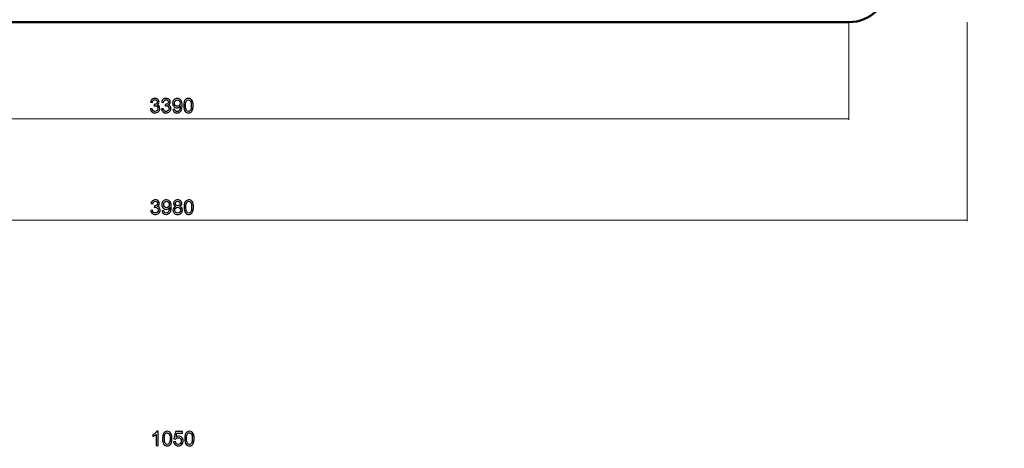
# Model space of a CAD drawing. Units: millimetres. Extents: x -4633 to 4633, y -3405 to 3405.
# Drawn here: x -2171 to 291, y 305 to 1378 of the extents above; entities that cross this region are included whole.
import ezdxf

# ---------------------------------------------------------------- set-up
doc = ezdxf.new("R2010")
doc.units = ezdxf.units.MM
doc.header["$MEASUREMENT"] = 0
doc.layers.add('009', color=7, linetype='Continuous')
doc.layers.add('04', color=7, linetype='Continuous')

msp = doc.modelspace()

# ---------------------------------------------------------------- linework, layer by layer
at = {"layer": '009', "color": 4, "lineweight": 9}
msp.add_open_spline([(4632.6428, -3405.2478), (4632.6428, -3405.2478), (-4632.6693, -3405.2478), (-4632.6693, -3405.2478), (-4632.6693, -3405.2478), (-4632.6693, -3405.2478), (-4632.6693, 3404.9392), (-4632.6693, 3404.9392), (-4632.6693, 3404.9392), (-4632.6693, 3404.9392), (4632.6428, 3404.9392), (4632.6428, 3404.9392), (4632.6428, 3404.9392), (4632.6428, 3404.9392), (4632.6428, -3405.2478), (4632.6428, -3405.2478)], degree=3, knots=[0, 0, 0, 0, 0.2, 0.2, 0.2, 0.2, 0.4, 0.4, 0.4, 0.4, 0.6, 0.6, 0.6, 0.6, 1, 1, 1, 1], dxfattribs=at)
at = {"layer": '009', "color": 4, "lineweight": 0}
for points in [[(-97.8997, 1371.5153), (-97.8997, 1371.5153), (-97.8997, 1127.1432), (-97.8997, 1127.1432)], [(197.8624, 1371.5153), (197.8624, 1371.5153), (197.8624, 873.2401), (197.8624, 873.2401)], [(-3488.1118, 1129.6432), (-3488.1118, 1129.6432), (-97.8997, 1129.6432), (-97.8997, 1129.6432)], [(-3782.1376, 875.7401), (-3782.1376, 875.7401), (197.8624, 875.7401), (197.8624, 875.7401)]]:
    msp.add_open_spline(points, degree=3, dxfattribs=at)
at = {"layer": '009', "color": 4}
for points, knots in [([(-1844.2681, 1154.3952), (-1844.2681, 1154.3952), (-1839.8681, 1154.9952), (-1839.8681, 1154.9952), (-1839.8681, 1154.9952), (-1839.3598, 1152.4952), (-1838.5098, 1150.6952), (-1837.3014, 1149.5952), (-1837.3014, 1149.5952), (-1836.0931, 1148.4952), (-1834.6098, 1147.9452), (-1832.8514, 1147.9452), (-1832.8514, 1147.9452), (-1830.7681, 1147.9452), (-1829.0098, 1148.6619), (-1827.5931, 1150.0952), (-1827.5931, 1150.0952), (-1826.1764, 1151.5285), (-1825.4681, 1153.3035), (-1825.4681, 1155.4202), (-1825.4681, 1155.4202), (-1825.4681, 1157.4369), (-1826.1264, 1159.1035), (-1827.4514, 1160.4202), (-1827.4514, 1160.4202), (-1828.7681, 1161.7285), (-1830.4431, 1162.3869), (-1832.4848, 1162.3869), (-1832.4848, 1162.3869), (-1833.3181, 1162.3869), (-1834.3514, 1162.2202), (-1835.5931, 1161.8952), (-1835.5931, 1161.8952), (-1835.5931, 1161.8952), (-1835.1014, 1165.7452), (-1835.1014, 1165.7452), (-1835.1014, 1165.7452), (-1834.8098, 1165.7119), (-1834.5681, 1165.6952), (-1834.3931, 1165.6952), (-1834.3931, 1165.6952), (-1832.5098, 1165.6952), (-1830.8264, 1166.1869), (-1829.3181, 1167.1619), (-1829.3181, 1167.1619), (-1827.8181, 1168.1369), (-1827.0681, 1169.6369), (-1827.0681, 1171.6619), (-1827.0681, 1171.6619), (-1827.0681, 1173.2702), (-1827.6181, 1174.6035), (-1828.7098, 1175.6619), (-1828.7098, 1175.6619), (-1829.8014, 1176.7202), (-1831.2098, 1177.2452), (-1832.9348, 1177.2452), (-1832.9348, 1177.2452), (-1834.6514, 1177.2452), (-1836.0764, 1176.7035), (-1837.2181, 1175.6202), (-1837.2181, 1175.6202), (-1838.3598, 1174.5369), (-1839.0931, 1172.9119), (-1839.4181, 1170.7452), (-1839.4181, 1170.7452), (-1839.4181, 1170.7452), (-1843.8181, 1171.5452), (-1843.8181, 1171.5452), (-1843.8181, 1171.5452), (-1843.2764, 1174.4952), (-1842.0598, 1176.7869), (-1840.1514, 1178.4119), (-1840.1514, 1178.4119), (-1838.2514, 1180.0369), (-1835.8764, 1180.8452), (-1833.0431, 1180.8452), (-1833.0431, 1180.8452), (-1831.0931, 1180.8452), (-1829.2931, 1180.4285), (-1827.6514, 1179.5869), (-1827.6514, 1179.5869), (-1826.0014, 1178.7535), (-1824.7431, 1177.6119), (-1823.8764, 1176.1702), (-1823.8764, 1176.1702), (-1823.0014, 1174.7202), (-1822.5681, 1173.1869), (-1822.5681, 1171.5619), (-1822.5681, 1171.5619), (-1822.5681, 1170.0202), (-1822.9848, 1168.6202), (-1823.8098, 1167.3535), (-1823.8098, 1167.3535), (-1824.6431, 1166.0869), (-1825.8764, 1165.0785), (-1827.5014, 1164.3285), (-1827.5014, 1164.3285), (-1825.3848, 1163.8452), (-1823.7431, 1162.8285), (-1822.5681, 1161.2869), (-1822.5681, 1161.2869), (-1821.4014, 1159.7535), (-1820.8181, 1157.8202), (-1820.8181, 1155.5119), (-1820.8181, 1155.5119), (-1820.8181, 1152.3869), (-1821.9598, 1149.7285), (-1824.2348, 1147.5535), (-1824.2348, 1147.5535), (-1826.5181, 1145.3785), (-1829.4014, 1144.2952), (-1832.8848, 1144.2952), (-1832.8848, 1144.2952), (-1836.0264, 1144.2952), (-1838.6348, 1145.2369), (-1840.7098, 1147.1119), (-1840.7098, 1147.1119), (-1842.7931, 1148.9869), (-1843.9764, 1151.4119), (-1844.2681, 1154.3952)], [0, 0, 0, 0, 0.032258065, 0.032258065, 0.032258065, 0.032258065, 0.064516129, 0.064516129, 0.064516129, 0.064516129, 0.096774194, 0.096774194, 0.096774194, 0.096774194, 0.129032258, 0.129032258, 0.129032258, 0.129032258, 0.161290323, 0.161290323, 0.161290323, 0.161290323, 0.193548387, 0.193548387, 0.193548387, 0.193548387, 0.225806452, 0.225806452, 0.225806452, 0.225806452, 0.258064516, 0.258064516, 0.258064516, 0.258064516, 0.290322581, 0.290322581, 0.290322581, 0.290322581, 0.322580645, 0.322580645, 0.322580645, 0.322580645, 0.35483871, 0.35483871, 0.35483871, 0.35483871, 0.387096774, 0.387096774, 0.387096774, 0.387096774, 0.419354839, 0.419354839, 0.419354839, 0.419354839, 0.451612903, 0.451612903, 0.451612903, 0.451612903, 0.483870968, 0.483870968, 0.483870968, 0.483870968, 0.516129032, 0.516129032, 0.516129032, 0.516129032, 0.548387097, 0.548387097, 0.548387097, 0.548387097, 0.580645161, 0.580645161, 0.580645161, 0.580645161, 0.612903226, 0.612903226, 0.612903226, 0.612903226, 0.64516129, 0.64516129, 0.64516129, 0.64516129, 0.677419355, 0.677419355, 0.677419355, 0.677419355, 0.709677419, 0.709677419, 0.709677419, 0.709677419, 0.741935484, 0.741935484, 0.741935484, 0.741935484, 0.774193548, 0.774193548, 0.774193548, 0.774193548, 0.806451613, 0.806451613, 0.806451613, 0.806451613, 0.838709677, 0.838709677, 0.838709677, 0.838709677, 0.870967742, 0.870967742, 0.870967742, 0.870967742, 0.903225806, 0.903225806, 0.903225806, 0.903225806, 0.935483871, 0.935483871, 0.935483871, 0.935483871, 1, 1, 1, 1]), ([(-1816.4598, 1154.3952), (-1816.4598, 1154.3952), (-1812.0598, 1154.9952), (-1812.0598, 1154.9952), (-1812.0598, 1154.9952), (-1811.5515, 1152.4952), (-1810.7015, 1150.6952), (-1809.4931, 1149.5952), (-1809.4931, 1149.5952), (-1808.2848, 1148.4952), (-1806.8015, 1147.9452), (-1805.0431, 1147.9452), (-1805.0431, 1147.9452), (-1802.9598, 1147.9452), (-1801.2015, 1148.6619), (-1799.7848, 1150.0952), (-1799.7848, 1150.0952), (-1798.3681, 1151.5285), (-1797.6598, 1153.3035), (-1797.6598, 1155.4202), (-1797.6598, 1155.4202), (-1797.6598, 1157.4369), (-1798.3181, 1159.1035), (-1799.6431, 1160.4202), (-1799.6431, 1160.4202), (-1800.9598, 1161.7285), (-1802.6348, 1162.3869), (-1804.6765, 1162.3869), (-1804.6765, 1162.3869), (-1805.5098, 1162.3869), (-1806.5431, 1162.2202), (-1807.7848, 1161.8952), (-1807.7848, 1161.8952), (-1807.7848, 1161.8952), (-1807.2931, 1165.7452), (-1807.2931, 1165.7452), (-1807.2931, 1165.7452), (-1807.0015, 1165.7119), (-1806.7598, 1165.6952), (-1806.5848, 1165.6952), (-1806.5848, 1165.6952), (-1804.7015, 1165.6952), (-1803.0181, 1166.1869), (-1801.5098, 1167.1619), (-1801.5098, 1167.1619), (-1800.0098, 1168.1369), (-1799.2598, 1169.6369), (-1799.2598, 1171.6619), (-1799.2598, 1171.6619), (-1799.2598, 1173.2702), (-1799.8098, 1174.6035), (-1800.9015, 1175.6619), (-1800.9015, 1175.6619), (-1801.9931, 1176.7202), (-1803.4015, 1177.2452), (-1805.1265, 1177.2452), (-1805.1265, 1177.2452), (-1806.8431, 1177.2452), (-1808.2681, 1176.7035), (-1809.4098, 1175.6202), (-1809.4098, 1175.6202), (-1810.5515, 1174.5369), (-1811.2848, 1172.9119), (-1811.6098, 1170.7452), (-1811.6098, 1170.7452), (-1811.6098, 1170.7452), (-1816.0098, 1171.5452), (-1816.0098, 1171.5452), (-1816.0098, 1171.5452), (-1815.4681, 1174.4952), (-1814.2515, 1176.7869), (-1812.3431, 1178.4119), (-1812.3431, 1178.4119), (-1810.4431, 1180.0369), (-1808.0681, 1180.8452), (-1805.2348, 1180.8452), (-1805.2348, 1180.8452), (-1803.2848, 1180.8452), (-1801.4848, 1180.4285), (-1799.8431, 1179.5869), (-1799.8431, 1179.5869), (-1798.1931, 1178.7535), (-1796.9348, 1177.6119), (-1796.0681, 1176.1702), (-1796.0681, 1176.1702), (-1795.1931, 1174.7202), (-1794.7598, 1173.1869), (-1794.7598, 1171.5619), (-1794.7598, 1171.5619), (-1794.7598, 1170.0202), (-1795.1765, 1168.6202), (-1796.0015, 1167.3535), (-1796.0015, 1167.3535), (-1796.8348, 1166.0869), (-1798.0681, 1165.0785), (-1799.6931, 1164.3285), (-1799.6931, 1164.3285), (-1797.5765, 1163.8452), (-1795.9348, 1162.8285), (-1794.7598, 1161.2869), (-1794.7598, 1161.2869), (-1793.5931, 1159.7535), (-1793.0098, 1157.8202), (-1793.0098, 1155.5119), (-1793.0098, 1155.5119), (-1793.0098, 1152.3869), (-1794.1515, 1149.7285), (-1796.4265, 1147.5535), (-1796.4265, 1147.5535), (-1798.7098, 1145.3785), (-1801.5931, 1144.2952), (-1805.0765, 1144.2952), (-1805.0765, 1144.2952), (-1808.2181, 1144.2952), (-1810.8265, 1145.2369), (-1812.9015, 1147.1119), (-1812.9015, 1147.1119), (-1814.9848, 1148.9869), (-1816.1681, 1151.4119), (-1816.4598, 1154.3952)], [0, 0, 0, 0, 0.032258065, 0.032258065, 0.032258065, 0.032258065, 0.064516129, 0.064516129, 0.064516129, 0.064516129, 0.096774194, 0.096774194, 0.096774194, 0.096774194, 0.129032258, 0.129032258, 0.129032258, 0.129032258, 0.161290323, 0.161290323, 0.161290323, 0.161290323, 0.193548387, 0.193548387, 0.193548387, 0.193548387, 0.225806452, 0.225806452, 0.225806452, 0.225806452, 0.258064516, 0.258064516, 0.258064516, 0.258064516, 0.290322581, 0.290322581, 0.290322581, 0.290322581, 0.322580645, 0.322580645, 0.322580645, 0.322580645, 0.35483871, 0.35483871, 0.35483871, 0.35483871, 0.387096774, 0.387096774, 0.387096774, 0.387096774, 0.419354839, 0.419354839, 0.419354839, 0.419354839, 0.451612903, 0.451612903, 0.451612903, 0.451612903, 0.483870968, 0.483870968, 0.483870968, 0.483870968, 0.516129032, 0.516129032, 0.516129032, 0.516129032, 0.548387097, 0.548387097, 0.548387097, 0.548387097, 0.580645161, 0.580645161, 0.580645161, 0.580645161, 0.612903226, 0.612903226, 0.612903226, 0.612903226, 0.64516129, 0.64516129, 0.64516129, 0.64516129, 0.677419355, 0.677419355, 0.677419355, 0.677419355, 0.709677419, 0.709677419, 0.709677419, 0.709677419, 0.741935484, 0.741935484, 0.741935484, 0.741935484, 0.774193548, 0.774193548, 0.774193548, 0.774193548, 0.806451613, 0.806451613, 0.806451613, 0.806451613, 0.838709677, 0.838709677, 0.838709677, 0.838709677, 0.870967742, 0.870967742, 0.870967742, 0.870967742, 0.903225806, 0.903225806, 0.903225806, 0.903225806, 0.935483871, 0.935483871, 0.935483871, 0.935483871, 1, 1, 1, 1]), ([(-1788.0015, 1153.1952), (-1788.0015, 1153.1952), (-1783.8015, 1153.5452), (-1783.8015, 1153.5452), (-1783.8015, 1153.5452), (-1783.4432, 1151.5619), (-1782.7598, 1150.1285), (-1781.7515, 1149.2369), (-1781.7515, 1149.2369), (-1780.7432, 1148.3452), (-1779.4515, 1147.8952), (-1777.8682, 1147.8952), (-1777.8682, 1147.8952), (-1776.5182, 1147.8952), (-1775.3348, 1148.2035), (-1774.3098, 1148.8285), (-1774.3098, 1148.8285), (-1773.2848, 1149.4452), (-1772.4515, 1150.2702), (-1771.8098, 1151.3119), (-1771.8098, 1151.3119), (-1771.1682, 1152.3452), (-1770.6265, 1153.7452), (-1770.1848, 1155.5035), (-1770.1848, 1155.5035), (-1769.7432, 1157.2619), (-1769.5265, 1159.0535), (-1769.5265, 1160.8785), (-1769.5265, 1160.8785), (-1769.5265, 1161.0702), (-1769.5348, 1161.3702), (-1769.5515, 1161.7619), (-1769.5515, 1161.7619), (-1770.4265, 1160.3619), (-1771.6265, 1159.2202), (-1773.1432, 1158.3535), (-1773.1432, 1158.3535), (-1774.6598, 1157.4785), (-1776.3098, 1157.0452), (-1778.0765, 1157.0452), (-1778.0765, 1157.0452), (-1781.0348, 1157.0452), (-1783.5348, 1158.1202), (-1785.5848, 1160.2702), (-1785.5848, 1160.2702), (-1787.6265, 1162.4119), (-1788.6515, 1165.2452), (-1788.6515, 1168.7619), (-1788.6515, 1168.7619), (-1788.6515, 1172.3952), (-1787.5848, 1175.3119), (-1785.4432, 1177.5285), (-1785.4432, 1177.5285), (-1783.3098, 1179.7369), (-1780.6348, 1180.8452), (-1777.4098, 1180.8452), (-1777.4098, 1180.8452), (-1775.0932, 1180.8452), (-1772.9682, 1180.2202), (-1771.0348, 1178.9619), (-1771.0348, 1178.9619), (-1769.1098, 1177.7119), (-1767.6515, 1175.9285), (-1766.6515, 1173.6035), (-1766.6515, 1173.6035), (-1765.6515, 1171.2869), (-1765.1515, 1167.9285), (-1765.1515, 1163.5369), (-1765.1515, 1163.5369), (-1765.1515, 1158.9619), (-1765.6432, 1155.3202), (-1766.6348, 1152.6119), (-1766.6348, 1152.6119), (-1767.6265, 1149.8952), (-1769.1098, 1147.8369), (-1771.0682, 1146.4202), (-1771.0682, 1146.4202), (-1773.0265, 1145.0035), (-1775.3182, 1144.2952), (-1777.9515, 1144.2952), (-1777.9515, 1144.2952), (-1780.7515, 1144.2952), (-1783.0348, 1145.0702), (-1784.8098, 1146.6285), (-1784.8098, 1146.6285), (-1786.5765, 1148.1869), (-1787.6432, 1150.3785), (-1788.0015, 1153.1952)], [0, 0, 0, 0, 0.043478261, 0.043478261, 0.043478261, 0.043478261, 0.086956522, 0.086956522, 0.086956522, 0.086956522, 0.130434783, 0.130434783, 0.130434783, 0.130434783, 0.173913043, 0.173913043, 0.173913043, 0.173913043, 0.217391304, 0.217391304, 0.217391304, 0.217391304, 0.260869565, 0.260869565, 0.260869565, 0.260869565, 0.304347826, 0.304347826, 0.304347826, 0.304347826, 0.347826087, 0.347826087, 0.347826087, 0.347826087, 0.391304348, 0.391304348, 0.391304348, 0.391304348, 0.434782609, 0.434782609, 0.434782609, 0.434782609, 0.47826087, 0.47826087, 0.47826087, 0.47826087, 0.52173913, 0.52173913, 0.52173913, 0.52173913, 0.565217391, 0.565217391, 0.565217391, 0.565217391, 0.608695652, 0.608695652, 0.608695652, 0.608695652, 0.652173913, 0.652173913, 0.652173913, 0.652173913, 0.695652174, 0.695652174, 0.695652174, 0.695652174, 0.739130435, 0.739130435, 0.739130435, 0.739130435, 0.782608696, 0.782608696, 0.782608696, 0.782608696, 0.826086957, 0.826086957, 0.826086957, 0.826086957, 0.869565217, 0.869565217, 0.869565217, 0.869565217, 0.913043478, 0.913043478, 0.913043478, 0.913043478, 1, 1, 1, 1]), ([(-1770.0515, 1168.9869), (-1770.0515, 1171.5035), (-1770.7182, 1173.5035), (-1772.0515, 1174.9785), (-1772.0515, 1174.9785), (-1773.3765, 1176.4535), (-1774.9932, 1177.1952), (-1776.8932, 1177.1952), (-1776.8932, 1177.1952), (-1778.8598, 1177.1952), (-1780.5598, 1176.4035), (-1781.9932, 1174.8119), (-1781.9932, 1174.8119), (-1783.4348, 1173.2202), (-1784.1515, 1171.1535), (-1784.1515, 1168.6202), (-1784.1515, 1168.6202), (-1784.1515, 1166.3452), (-1783.4682, 1164.4952), (-1782.1098, 1163.0785), (-1782.1098, 1163.0785), (-1780.7432, 1161.6535), (-1779.0432, 1160.9452), (-1777.0182, 1160.9452), (-1777.0182, 1160.9452), (-1774.9848, 1160.9452), (-1773.3182, 1161.6535), (-1772.0098, 1163.0785), (-1772.0098, 1163.0785), (-1770.7015, 1164.4952), (-1770.0515, 1166.4702), (-1770.0515, 1168.9869)], [0, 0, 0, 0, 0.111111111, 0.111111111, 0.111111111, 0.111111111, 0.222222222, 0.222222222, 0.222222222, 0.222222222, 0.333333333, 0.333333333, 0.333333333, 0.333333333, 0.444444444, 0.444444444, 0.444444444, 0.444444444, 0.555555556, 0.555555556, 0.555555556, 0.555555556, 0.666666667, 0.666666667, 0.666666667, 0.666666667, 0.777777778, 0.777777778, 0.777777778, 0.777777778, 1, 1, 1, 1]), ([(-1760.8432, 1162.5619), (-1760.8432, 1166.7869), (-1760.4099, 1170.2035), (-1759.5432, 1172.7869), (-1759.5432, 1172.7869), (-1758.6682, 1175.3785), (-1757.3765, 1177.3702), (-1755.6599, 1178.7619), (-1755.6599, 1178.7619), (-1753.9515, 1180.1535), (-1751.7932, 1180.8452), (-1749.1932, 1180.8452), (-1749.1932, 1180.8452), (-1747.2765, 1180.8452), (-1745.5932, 1180.4619), (-1744.1349, 1179.6869), (-1744.1349, 1179.6869), (-1742.6849, 1178.9119), (-1741.4849, 1177.7952), (-1740.5515, 1176.3369), (-1740.5515, 1176.3369), (-1739.6182, 1174.8869), (-1738.8849, 1173.1119), (-1738.3515, 1171.0202), (-1738.3515, 1171.0202), (-1737.8099, 1168.9285), (-1737.5432, 1166.1035), (-1737.5432, 1162.5619), (-1737.5432, 1162.5619), (-1737.5432, 1158.3619), (-1737.9765, 1154.9619), (-1738.8349, 1152.3785), (-1738.8349, 1152.3785), (-1739.6932, 1149.7869), (-1740.9849, 1147.7952), (-1742.7015, 1146.3952), (-1742.7015, 1146.3952), (-1744.4099, 1144.9952), (-1746.5765, 1144.2952), (-1749.1932, 1144.2952), (-1749.1932, 1144.2952), (-1752.6349, 1144.2952), (-1755.3432, 1145.5202), (-1757.3099, 1147.9785), (-1757.3099, 1147.9785), (-1759.6682, 1150.9785), (-1760.8432, 1155.8369), (-1760.8432, 1162.5619)], [0, 0, 0, 0, 0.076923077, 0.076923077, 0.076923077, 0.076923077, 0.153846154, 0.153846154, 0.153846154, 0.153846154, 0.230769231, 0.230769231, 0.230769231, 0.230769231, 0.307692308, 0.307692308, 0.307692308, 0.307692308, 0.384615385, 0.384615385, 0.384615385, 0.384615385, 0.461538462, 0.461538462, 0.461538462, 0.461538462, 0.538461538, 0.538461538, 0.538461538, 0.538461538, 0.615384615, 0.615384615, 0.615384615, 0.615384615, 0.692307692, 0.692307692, 0.692307692, 0.692307692, 0.769230769, 0.769230769, 0.769230769, 0.769230769, 0.846153846, 0.846153846, 0.846153846, 0.846153846, 1, 1, 1, 1]), ([(-1756.3432, 1162.5452), (-1756.3432, 1156.6535), (-1755.6599, 1152.7369), (-1754.2849, 1150.8035), (-1754.2849, 1150.8035), (-1752.9099, 1148.8619), (-1751.2099, 1147.8952), (-1749.1932, 1147.8952), (-1749.1932, 1147.8952), (-1747.1765, 1147.8952), (-1745.4765, 1148.8702), (-1744.1015, 1150.8119), (-1744.1015, 1150.8119), (-1742.7265, 1152.7619), (-1742.0432, 1156.6702), (-1742.0432, 1162.5452), (-1742.0432, 1162.5452), (-1742.0432, 1168.4369), (-1742.7265, 1172.3535), (-1744.1015, 1174.2869), (-1744.1015, 1174.2869), (-1745.4682, 1176.2285), (-1747.1849, 1177.1952), (-1749.2432, 1177.1952), (-1749.2432, 1177.1952), (-1751.2599, 1177.1952), (-1752.8765, 1176.3369), (-1754.0849, 1174.6285), (-1754.0849, 1174.6285), (-1755.5932, 1172.4535), (-1756.3432, 1168.4202), (-1756.3432, 1162.5452)], [0, 0, 0, 0, 0.111111111, 0.111111111, 0.111111111, 0.111111111, 0.222222222, 0.222222222, 0.222222222, 0.222222222, 0.333333333, 0.333333333, 0.333333333, 0.333333333, 0.444444444, 0.444444444, 0.444444444, 0.444444444, 0.555555556, 0.555555556, 0.555555556, 0.555555556, 0.666666667, 0.666666667, 0.666666667, 0.666666667, 0.777777778, 0.777777778, 0.777777778, 0.777777778, 1, 1, 1, 1]), ([(-1843.4, 900.4921), (-1843.4, 900.4921), (-1839, 901.0921), (-1839, 901.0921), (-1839, 901.0921), (-1838.4917, 898.5921), (-1837.6417, 896.7921), (-1836.4333, 895.6921), (-1836.4333, 895.6921), (-1835.225, 894.5921), (-1833.7417, 894.0421), (-1831.9833, 894.0421), (-1831.9833, 894.0421), (-1829.9, 894.0421), (-1828.1417, 894.7588), (-1826.725, 896.1921), (-1826.725, 896.1921), (-1825.3083, 897.6254), (-1824.6, 899.4004), (-1824.6, 901.5171), (-1824.6, 901.5171), (-1824.6, 903.5338), (-1825.2583, 905.2004), (-1826.5833, 906.5171), (-1826.5833, 906.5171), (-1827.9, 907.8254), (-1829.575, 908.4838), (-1831.6167, 908.4838), (-1831.6167, 908.4838), (-1832.45, 908.4838), (-1833.4833, 908.3171), (-1834.725, 907.9921), (-1834.725, 907.9921), (-1834.725, 907.9921), (-1834.2333, 911.8421), (-1834.2333, 911.8421), (-1834.2333, 911.8421), (-1833.9417, 911.8088), (-1833.7, 911.7921), (-1833.525, 911.7921), (-1833.525, 911.7921), (-1831.6417, 911.7921), (-1829.9583, 912.2838), (-1828.45, 913.2588), (-1828.45, 913.2588), (-1826.95, 914.2338), (-1826.2, 915.7338), (-1826.2, 917.7588), (-1826.2, 917.7588), (-1826.2, 919.3671), (-1826.75, 920.7004), (-1827.8417, 921.7588), (-1827.8417, 921.7588), (-1828.9333, 922.8171), (-1830.3417, 923.3421), (-1832.0667, 923.3421), (-1832.0667, 923.3421), (-1833.7833, 923.3421), (-1835.2083, 922.8004), (-1836.35, 921.7171), (-1836.35, 921.7171), (-1837.4917, 920.6338), (-1838.225, 919.0088), (-1838.55, 916.8421), (-1838.55, 916.8421), (-1838.55, 916.8421), (-1842.95, 917.6421), (-1842.95, 917.6421), (-1842.95, 917.6421), (-1842.4083, 920.5921), (-1841.1917, 922.8838), (-1839.2833, 924.5088), (-1839.2833, 924.5088), (-1837.3833, 926.1338), (-1835.0083, 926.9421), (-1832.175, 926.9421), (-1832.175, 926.9421), (-1830.225, 926.9421), (-1828.425, 926.5254), (-1826.7833, 925.6838), (-1826.7833, 925.6838), (-1825.1333, 924.8504), (-1823.875, 923.7088), (-1823.0083, 922.2671), (-1823.0083, 922.2671), (-1822.1333, 920.8171), (-1821.7, 919.2838), (-1821.7, 917.6588), (-1821.7, 917.6588), (-1821.7, 916.1171), (-1822.1167, 914.7171), (-1822.9417, 913.4504), (-1822.9417, 913.4504), (-1823.775, 912.1838), (-1825.0083, 911.1754), (-1826.6333, 910.4254), (-1826.6333, 910.4254), (-1824.5167, 909.9421), (-1822.875, 908.9254), (-1821.7, 907.3838), (-1821.7, 907.3838), (-1820.5333, 905.8504), (-1819.95, 903.9171), (-1819.95, 901.6088), (-1819.95, 901.6088), (-1819.95, 898.4838), (-1821.0917, 895.8254), (-1823.3667, 893.6504), (-1823.3667, 893.6504), (-1825.65, 891.4754), (-1828.5333, 890.3921), (-1832.0167, 890.3921), (-1832.0167, 890.3921), (-1835.1583, 890.3921), (-1837.7667, 891.3338), (-1839.8417, 893.2088), (-1839.8417, 893.2088), (-1841.925, 895.0838), (-1843.1083, 897.5088), (-1843.4, 900.4921)], [0, 0, 0, 0, 0.032258065, 0.032258065, 0.032258065, 0.032258065, 0.064516129, 0.064516129, 0.064516129, 0.064516129, 0.096774194, 0.096774194, 0.096774194, 0.096774194, 0.129032258, 0.129032258, 0.129032258, 0.129032258, 0.161290323, 0.161290323, 0.161290323, 0.161290323, 0.193548387, 0.193548387, 0.193548387, 0.193548387, 0.225806452, 0.225806452, 0.225806452, 0.225806452, 0.258064516, 0.258064516, 0.258064516, 0.258064516, 0.290322581, 0.290322581, 0.290322581, 0.290322581, 0.322580645, 0.322580645, 0.322580645, 0.322580645, 0.35483871, 0.35483871, 0.35483871, 0.35483871, 0.387096774, 0.387096774, 0.387096774, 0.387096774, 0.419354839, 0.419354839, 0.419354839, 0.419354839, 0.451612903, 0.451612903, 0.451612903, 0.451612903, 0.483870968, 0.483870968, 0.483870968, 0.483870968, 0.516129032, 0.516129032, 0.516129032, 0.516129032, 0.548387097, 0.548387097, 0.548387097, 0.548387097, 0.580645161, 0.580645161, 0.580645161, 0.580645161, 0.612903226, 0.612903226, 0.612903226, 0.612903226, 0.64516129, 0.64516129, 0.64516129, 0.64516129, 0.677419355, 0.677419355, 0.677419355, 0.677419355, 0.709677419, 0.709677419, 0.709677419, 0.709677419, 0.741935484, 0.741935484, 0.741935484, 0.741935484, 0.774193548, 0.774193548, 0.774193548, 0.774193548, 0.806451613, 0.806451613, 0.806451613, 0.806451613, 0.838709677, 0.838709677, 0.838709677, 0.838709677, 0.870967742, 0.870967742, 0.870967742, 0.870967742, 0.903225806, 0.903225806, 0.903225806, 0.903225806, 0.935483871, 0.935483871, 0.935483871, 0.935483871, 1, 1, 1, 1]), ([(-1814.9417, 899.2921), (-1814.9417, 899.2921), (-1810.7417, 899.6421), (-1810.7417, 899.6421), (-1810.7417, 899.6421), (-1810.3834, 897.6588), (-1809.7, 896.2254), (-1808.6917, 895.3338), (-1808.6917, 895.3338), (-1807.6834, 894.4421), (-1806.3917, 893.9921), (-1804.8084, 893.9921), (-1804.8084, 893.9921), (-1803.4584, 893.9921), (-1802.275, 894.3004), (-1801.25, 894.9254), (-1801.25, 894.9254), (-1800.225, 895.5421), (-1799.3917, 896.3671), (-1798.75, 897.4088), (-1798.75, 897.4088), (-1798.1084, 898.4421), (-1797.5667, 899.8421), (-1797.125, 901.6004), (-1797.125, 901.6004), (-1796.6834, 903.3588), (-1796.4667, 905.1504), (-1796.4667, 906.9754), (-1796.4667, 906.9754), (-1796.4667, 907.1671), (-1796.475, 907.4671), (-1796.4917, 907.8588), (-1796.4917, 907.8588), (-1797.3667, 906.4588), (-1798.5667, 905.3171), (-1800.0834, 904.4504), (-1800.0834, 904.4504), (-1801.6, 903.5754), (-1803.25, 903.1421), (-1805.0167, 903.1421), (-1805.0167, 903.1421), (-1807.975, 903.1421), (-1810.475, 904.2171), (-1812.525, 906.3671), (-1812.525, 906.3671), (-1814.5667, 908.5088), (-1815.5917, 911.3421), (-1815.5917, 914.8588), (-1815.5917, 914.8588), (-1815.5917, 918.4921), (-1814.525, 921.4088), (-1812.3834, 923.6254), (-1812.3834, 923.6254), (-1810.25, 925.8338), (-1807.575, 926.9421), (-1804.35, 926.9421), (-1804.35, 926.9421), (-1802.0334, 926.9421), (-1799.9084, 926.3171), (-1797.975, 925.0588), (-1797.975, 925.0588), (-1796.05, 923.8088), (-1794.5917, 922.0254), (-1793.5917, 919.7004), (-1793.5917, 919.7004), (-1792.5917, 917.3838), (-1792.0917, 914.0254), (-1792.0917, 909.6338), (-1792.0917, 909.6338), (-1792.0917, 905.0588), (-1792.5834, 901.4171), (-1793.575, 898.7088), (-1793.575, 898.7088), (-1794.5667, 895.9921), (-1796.05, 893.9338), (-1798.0084, 892.5171), (-1798.0084, 892.5171), (-1799.9667, 891.1004), (-1802.2584, 890.3921), (-1804.8917, 890.3921), (-1804.8917, 890.3921), (-1807.6917, 890.3921), (-1809.975, 891.1671), (-1811.75, 892.7254), (-1811.75, 892.7254), (-1813.5167, 894.2838), (-1814.5834, 896.4754), (-1814.9417, 899.2921)], [0, 0, 0, 0, 0.043478261, 0.043478261, 0.043478261, 0.043478261, 0.086956522, 0.086956522, 0.086956522, 0.086956522, 0.130434783, 0.130434783, 0.130434783, 0.130434783, 0.173913043, 0.173913043, 0.173913043, 0.173913043, 0.217391304, 0.217391304, 0.217391304, 0.217391304, 0.260869565, 0.260869565, 0.260869565, 0.260869565, 0.304347826, 0.304347826, 0.304347826, 0.304347826, 0.347826087, 0.347826087, 0.347826087, 0.347826087, 0.391304348, 0.391304348, 0.391304348, 0.391304348, 0.434782609, 0.434782609, 0.434782609, 0.434782609, 0.47826087, 0.47826087, 0.47826087, 0.47826087, 0.52173913, 0.52173913, 0.52173913, 0.52173913, 0.565217391, 0.565217391, 0.565217391, 0.565217391, 0.608695652, 0.608695652, 0.608695652, 0.608695652, 0.652173913, 0.652173913, 0.652173913, 0.652173913, 0.695652174, 0.695652174, 0.695652174, 0.695652174, 0.739130435, 0.739130435, 0.739130435, 0.739130435, 0.782608696, 0.782608696, 0.782608696, 0.782608696, 0.826086957, 0.826086957, 0.826086957, 0.826086957, 0.869565217, 0.869565217, 0.869565217, 0.869565217, 0.913043478, 0.913043478, 0.913043478, 0.913043478, 1, 1, 1, 1]), ([(-1796.9917, 915.0838), (-1796.9917, 917.6004), (-1797.6584, 919.6004), (-1798.9917, 921.0754), (-1798.9917, 921.0754), (-1800.3167, 922.5504), (-1801.9334, 923.2921), (-1803.8334, 923.2921), (-1803.8334, 923.2921), (-1805.8, 923.2921), (-1807.5, 922.5004), (-1808.9334, 920.9088), (-1808.9334, 920.9088), (-1810.375, 919.3171), (-1811.0917, 917.2504), (-1811.0917, 914.7171), (-1811.0917, 914.7171), (-1811.0917, 912.4421), (-1810.4084, 910.5921), (-1809.05, 909.1754), (-1809.05, 909.1754), (-1807.6834, 907.7504), (-1805.9834, 907.0421), (-1803.9584, 907.0421), (-1803.9584, 907.0421), (-1801.925, 907.0421), (-1800.2584, 907.7504), (-1798.95, 909.1754), (-1798.95, 909.1754), (-1797.6417, 910.5921), (-1796.9917, 912.5671), (-1796.9917, 915.0838)], [0, 0, 0, 0, 0.111111111, 0.111111111, 0.111111111, 0.111111111, 0.222222222, 0.222222222, 0.222222222, 0.222222222, 0.333333333, 0.333333333, 0.333333333, 0.333333333, 0.444444444, 0.444444444, 0.444444444, 0.444444444, 0.555555556, 0.555555556, 0.555555556, 0.555555556, 0.666666667, 0.666666667, 0.666666667, 0.666666667, 0.777777778, 0.777777778, 0.777777778, 0.777777778, 1, 1, 1, 1]), ([(-1781.0084, 910.4004), (-1782.8334, 911.0671), (-1784.1834, 912.0254), (-1785.0667, 913.2588), (-1785.0667, 913.2588), (-1785.9417, 914.5004), (-1786.3834, 915.9838), (-1786.3834, 917.7088), (-1786.3834, 917.7088), (-1786.3834, 920.3171), (-1785.4501, 922.5004), (-1783.5834, 924.2754), (-1783.5834, 924.2754), (-1781.7084, 926.0504), (-1779.2251, 926.9421), (-1776.1167, 926.9421), (-1776.1167, 926.9421), (-1773.0001, 926.9421), (-1770.4834, 926.0338), (-1768.5834, 924.2171), (-1768.5834, 924.2171), (-1766.6834, 922.4004), (-1765.7334, 920.1921), (-1765.7334, 917.5838), (-1765.7334, 917.5838), (-1765.7334, 915.9254), (-1766.1667, 914.4754), (-1767.0334, 913.2504), (-1767.0334, 913.2504), (-1767.9001, 912.0171), (-1769.2167, 911.0671), (-1770.9917, 910.4004), (-1770.9917, 910.4004), (-1768.8001, 909.6838), (-1767.1417, 908.5338), (-1766.0001, 906.9338), (-1766.0001, 906.9338), (-1764.8584, 905.3421), (-1764.2834, 903.4421), (-1764.2834, 901.2254), (-1764.2834, 901.2254), (-1764.2834, 898.1671), (-1765.3667, 895.6004), (-1767.5251, 893.5171), (-1767.5251, 893.5171), (-1769.6917, 891.4338), (-1772.5334, 890.3921), (-1776.0584, 890.3921), (-1776.0584, 890.3921), (-1779.5834, 890.3921), (-1782.4251, 891.4338), (-1784.5917, 893.5254), (-1784.5917, 893.5254), (-1786.7501, 895.6171), (-1787.8334, 898.2254), (-1787.8334, 901.3504), (-1787.8334, 901.3504), (-1787.8334, 903.6754), (-1787.2417, 905.6254), (-1786.0584, 907.1921), (-1786.0584, 907.1921), (-1784.8751, 908.7671), (-1783.1917, 909.8338), (-1781.0084, 910.4004)], [0, 0, 0, 0, 0.058823529, 0.058823529, 0.058823529, 0.058823529, 0.117647059, 0.117647059, 0.117647059, 0.117647059, 0.176470588, 0.176470588, 0.176470588, 0.176470588, 0.235294118, 0.235294118, 0.235294118, 0.235294118, 0.294117647, 0.294117647, 0.294117647, 0.294117647, 0.352941176, 0.352941176, 0.352941176, 0.352941176, 0.411764706, 0.411764706, 0.411764706, 0.411764706, 0.470588235, 0.470588235, 0.470588235, 0.470588235, 0.529411765, 0.529411765, 0.529411765, 0.529411765, 0.588235294, 0.588235294, 0.588235294, 0.588235294, 0.647058824, 0.647058824, 0.647058824, 0.647058824, 0.705882353, 0.705882353, 0.705882353, 0.705882353, 0.764705882, 0.764705882, 0.764705882, 0.764705882, 0.823529412, 0.823529412, 0.823529412, 0.823529412, 0.882352941, 0.882352941, 0.882352941, 0.882352941, 1, 1, 1, 1]), ([(-1781.8834, 917.8671), (-1781.8834, 916.1671), (-1781.3417, 914.7838), (-1780.2667, 913.7088), (-1780.2667, 913.7088), (-1779.1834, 912.6338), (-1777.7667, 912.0921), (-1776.0084, 912.0921), (-1776.0084, 912.0921), (-1774.3001, 912.0921), (-1772.9167, 912.6254), (-1771.8417, 913.6921), (-1771.8417, 913.6921), (-1770.7667, 914.7588), (-1770.2334, 916.0671), (-1770.2334, 917.6171), (-1770.2334, 917.6171), (-1770.2334, 919.2338), (-1770.7834, 920.5921), (-1771.8917, 921.6921), (-1771.8917, 921.6921), (-1772.9917, 922.7921), (-1774.3834, 923.3421), (-1776.0584, 923.3421), (-1776.0584, 923.3421), (-1777.7501, 923.3421), (-1779.1417, 922.8004), (-1780.2417, 921.7254), (-1780.2417, 921.7254), (-1781.3334, 920.6504), (-1781.8834, 919.3671), (-1781.8834, 917.8671)], [0, 0, 0, 0, 0.111111111, 0.111111111, 0.111111111, 0.111111111, 0.222222222, 0.222222222, 0.222222222, 0.222222222, 0.333333333, 0.333333333, 0.333333333, 0.333333333, 0.444444444, 0.444444444, 0.444444444, 0.444444444, 0.555555556, 0.555555556, 0.555555556, 0.555555556, 0.666666667, 0.666666667, 0.666666667, 0.666666667, 0.777777778, 0.777777778, 0.777777778, 0.777777778, 1, 1, 1, 1]), ([(-1759.9751, 908.6588), (-1759.9751, 912.8838), (-1759.5418, 916.3004), (-1758.6751, 918.8838), (-1758.6751, 918.8838), (-1757.8001, 921.4754), (-1756.5084, 923.4671), (-1754.7918, 924.8588), (-1754.7918, 924.8588), (-1753.0834, 926.2504), (-1750.9251, 926.9421), (-1748.3251, 926.9421), (-1748.3251, 926.9421), (-1746.4084, 926.9421), (-1744.7251, 926.5588), (-1743.2668, 925.7838), (-1743.2668, 925.7838), (-1741.8168, 925.0088), (-1740.6168, 923.8921), (-1739.6834, 922.4338), (-1739.6834, 922.4338), (-1738.7501, 920.9838), (-1738.0168, 919.2088), (-1737.4834, 917.1171), (-1737.4834, 917.1171), (-1736.9418, 915.0254), (-1736.6751, 912.2004), (-1736.6751, 908.6588), (-1736.6751, 908.6588), (-1736.6751, 904.4588), (-1737.1084, 901.0588), (-1737.9668, 898.4754), (-1737.9668, 898.4754), (-1738.8251, 895.8838), (-1740.1168, 893.8921), (-1741.8334, 892.4921), (-1741.8334, 892.4921), (-1743.5418, 891.0921), (-1745.7084, 890.3921), (-1748.3251, 890.3921), (-1748.3251, 890.3921), (-1751.7668, 890.3921), (-1754.4751, 891.6171), (-1756.4418, 894.0754), (-1756.4418, 894.0754), (-1758.8001, 897.0754), (-1759.9751, 901.9338), (-1759.9751, 908.6588)], [0, 0, 0, 0, 0.076923077, 0.076923077, 0.076923077, 0.076923077, 0.153846154, 0.153846154, 0.153846154, 0.153846154, 0.230769231, 0.230769231, 0.230769231, 0.230769231, 0.307692308, 0.307692308, 0.307692308, 0.307692308, 0.384615385, 0.384615385, 0.384615385, 0.384615385, 0.461538462, 0.461538462, 0.461538462, 0.461538462, 0.538461538, 0.538461538, 0.538461538, 0.538461538, 0.615384615, 0.615384615, 0.615384615, 0.615384615, 0.692307692, 0.692307692, 0.692307692, 0.692307692, 0.769230769, 0.769230769, 0.769230769, 0.769230769, 0.846153846, 0.846153846, 0.846153846, 0.846153846, 1, 1, 1, 1]), ([(-1755.4751, 908.6421), (-1755.4751, 902.7504), (-1754.7918, 898.8338), (-1753.4168, 896.9004), (-1753.4168, 896.9004), (-1752.0418, 894.9588), (-1750.3418, 893.9921), (-1748.3251, 893.9921), (-1748.3251, 893.9921), (-1746.3084, 893.9921), (-1744.6084, 894.9671), (-1743.2334, 896.9088), (-1743.2334, 896.9088), (-1741.8584, 898.8588), (-1741.1751, 902.7671), (-1741.1751, 908.6421), (-1741.1751, 908.6421), (-1741.1751, 914.5338), (-1741.8584, 918.4504), (-1743.2334, 920.3838), (-1743.2334, 920.3838), (-1744.6001, 922.3254), (-1746.3168, 923.2921), (-1748.3751, 923.2921), (-1748.3751, 923.2921), (-1750.3918, 923.2921), (-1752.0084, 922.4338), (-1753.2168, 920.7254), (-1753.2168, 920.7254), (-1754.7251, 918.5504), (-1755.4751, 914.5171), (-1755.4751, 908.6421)], [0, 0, 0, 0, 0.111111111, 0.111111111, 0.111111111, 0.111111111, 0.222222222, 0.222222222, 0.222222222, 0.222222222, 0.333333333, 0.333333333, 0.333333333, 0.333333333, 0.444444444, 0.444444444, 0.444444444, 0.444444444, 0.555555556, 0.555555556, 0.555555556, 0.555555556, 0.666666667, 0.666666667, 0.666666667, 0.666666667, 0.777777778, 0.777777778, 0.777777778, 0.777777778, 1, 1, 1, 1]), ([(-1783.3334, 901.3171), (-1783.3334, 900.0588), (-1783.0417, 898.8504), (-1782.4584, 897.6754), (-1782.4584, 897.6754), (-1781.8751, 896.5088), (-1780.9917, 895.6004), (-1779.8084, 894.9588), (-1779.8084, 894.9588), (-1778.6334, 894.3171), (-1777.3667, 893.9921), (-1776.0251, 893.9921), (-1776.0251, 893.9921), (-1773.9084, 893.9921), (-1772.1751, 894.6671), (-1770.8167, 896.0171), (-1770.8167, 896.0171), (-1769.4584, 897.3671), (-1768.7834, 899.0838), (-1768.7834, 901.1671), (-1768.7834, 901.1671), (-1768.7834, 903.2838), (-1769.4834, 905.0338), (-1770.8751, 906.4171), (-1770.8751, 906.4171), (-1772.2751, 907.8004), (-1774.0417, 908.4921), (-1776.1667, 908.4921), (-1776.1667, 908.4921), (-1778.2501, 908.4921), (-1779.9584, 907.8088), (-1781.3084, 906.4421), (-1781.3084, 906.4421), (-1782.6584, 905.0754), (-1783.3334, 903.3671), (-1783.3334, 901.3171)], [0, 0, 0, 0, 0.1, 0.1, 0.1, 0.1, 0.2, 0.2, 0.2, 0.2, 0.3, 0.3, 0.3, 0.3, 0.4, 0.4, 0.4, 0.4, 0.5, 0.5, 0.5, 0.5, 0.6, 0.6, 0.6, 0.6, 0.7, 0.7, 0.7, 0.7, 0.8, 0.8, 0.8, 0.8, 1, 1, 1, 1]), ([(-1825.25, 312.0337), (-1825.25, 312.0337), (-1829.65, 312.0337), (-1829.65, 312.0337), (-1829.65, 312.0337), (-1829.65, 312.0337), (-1829.65, 340.0504), (-1829.65, 340.0504), (-1829.65, 340.0504), (-1830.7083, 339.0337), (-1832.1, 338.0254), (-1833.8167, 337.017), (-1833.8167, 337.017), (-1835.5333, 336.0087), (-1837.0833, 335.2504), (-1838.45, 334.7504), (-1838.45, 334.7504), (-1838.45, 334.7504), (-1838.45, 339.0004), (-1838.45, 339.0004), (-1838.45, 339.0004), (-1835.9917, 340.1504), (-1833.8417, 341.5504), (-1832, 343.2004), (-1832, 343.2004), (-1830.1583, 344.842), (-1828.85, 346.4337), (-1828.0833, 347.9837), (-1828.0833, 347.9837), (-1828.0833, 347.9837), (-1825.25, 347.9837), (-1825.25, 347.9837), (-1825.25, 347.9837), (-1825.25, 347.9837), (-1825.25, 312.0337), (-1825.25, 312.0337)], [0, 0, 0, 0, 0.1, 0.1, 0.1, 0.1, 0.2, 0.2, 0.2, 0.2, 0.3, 0.3, 0.3, 0.3, 0.4, 0.4, 0.4, 0.4, 0.5, 0.5, 0.5, 0.5, 0.6, 0.6, 0.6, 0.6, 0.7, 0.7, 0.7, 0.7, 0.8, 0.8, 0.8, 0.8, 1, 1, 1, 1]), ([(-1813.9417, 329.7004), (-1813.9417, 333.9254), (-1813.5084, 337.342), (-1812.6417, 339.9254), (-1812.6417, 339.9254), (-1811.7667, 342.517), (-1810.475, 344.5087), (-1808.7584, 345.9004), (-1808.7584, 345.9004), (-1807.05, 347.292), (-1804.8917, 347.9837), (-1802.2917, 347.9837), (-1802.2917, 347.9837), (-1800.375, 347.9837), (-1798.6917, 347.6004), (-1797.2334, 346.8254), (-1797.2334, 346.8254), (-1795.7834, 346.0504), (-1794.5834, 344.9337), (-1793.65, 343.4754), (-1793.65, 343.4754), (-1792.7167, 342.0254), (-1791.9834, 340.2504), (-1791.45, 338.1587), (-1791.45, 338.1587), (-1790.9084, 336.067), (-1790.6417, 333.242), (-1790.6417, 329.7004), (-1790.6417, 329.7004), (-1790.6417, 325.5004), (-1791.075, 322.1004), (-1791.9334, 319.517), (-1791.9334, 319.517), (-1792.7917, 316.9254), (-1794.0834, 314.9337), (-1795.8, 313.5337), (-1795.8, 313.5337), (-1797.5084, 312.1337), (-1799.675, 311.4337), (-1802.2917, 311.4337), (-1802.2917, 311.4337), (-1805.7334, 311.4337), (-1808.4417, 312.6587), (-1810.4084, 315.117), (-1810.4084, 315.117), (-1812.7667, 318.117), (-1813.9417, 322.9754), (-1813.9417, 329.7004)], [0, 0, 0, 0, 0.076923077, 0.076923077, 0.076923077, 0.076923077, 0.153846154, 0.153846154, 0.153846154, 0.153846154, 0.230769231, 0.230769231, 0.230769231, 0.230769231, 0.307692308, 0.307692308, 0.307692308, 0.307692308, 0.384615385, 0.384615385, 0.384615385, 0.384615385, 0.461538462, 0.461538462, 0.461538462, 0.461538462, 0.538461538, 0.538461538, 0.538461538, 0.538461538, 0.615384615, 0.615384615, 0.615384615, 0.615384615, 0.692307692, 0.692307692, 0.692307692, 0.692307692, 0.769230769, 0.769230769, 0.769230769, 0.769230769, 0.846153846, 0.846153846, 0.846153846, 0.846153846, 1, 1, 1, 1]), ([(-1786.1334, 321.4337), (-1786.1334, 321.4337), (-1781.5334, 321.7837), (-1781.5334, 321.7837), (-1781.5334, 321.7837), (-1781.1917, 319.542), (-1780.4001, 317.8587), (-1779.1667, 316.7254), (-1779.1667, 316.7254), (-1777.9334, 315.6004), (-1776.4251, 315.0337), (-1774.6501, 315.0337), (-1774.6501, 315.0337), (-1772.5084, 315.0337), (-1770.7167, 315.8337), (-1769.2584, 317.4254), (-1769.2584, 317.4254), (-1767.8084, 319.0254), (-1767.0834, 321.142), (-1767.0834, 323.7754), (-1767.0834, 323.7754), (-1767.0834, 326.2837), (-1767.7751, 328.2587), (-1769.1667, 329.7087), (-1769.1667, 329.7087), (-1770.5584, 331.1587), (-1772.4001, 331.8837), (-1774.6917, 331.8837), (-1774.6917, 331.8837), (-1776.1167, 331.8837), (-1777.3917, 331.5587), (-1778.5251, 330.9087), (-1778.5251, 330.9087), (-1779.6501, 330.2587), (-1780.5334, 329.417), (-1781.1834, 328.3837), (-1781.1834, 328.3837), (-1781.1834, 328.3837), (-1785.3334, 328.9837), (-1785.3334, 328.9837), (-1785.3334, 328.9837), (-1785.3334, 328.9837), (-1781.8834, 347.3837), (-1781.8834, 347.3837), (-1781.8834, 347.3837), (-1781.8834, 347.3837), (-1764.1334, 347.3837), (-1764.1334, 347.3837), (-1764.1334, 347.3837), (-1764.1334, 347.3837), (-1764.1334, 343.1837), (-1764.1334, 343.1837), (-1764.1334, 343.1837), (-1764.1334, 343.1837), (-1778.3751, 343.1837), (-1778.3751, 343.1837), (-1778.3751, 343.1837), (-1778.3751, 343.1837), (-1780.2834, 333.5254), (-1780.2834, 333.5254), (-1780.2834, 333.5254), (-1778.1417, 335.0337), (-1775.8917, 335.7837), (-1773.5417, 335.7837), (-1773.5417, 335.7837), (-1770.4251, 335.7837), (-1767.7917, 334.7004), (-1765.6501, 332.5337), (-1765.6501, 332.5337), (-1763.5084, 330.367), (-1762.4334, 327.5837), (-1762.4334, 324.1837), (-1762.4334, 324.1837), (-1762.4334, 320.942), (-1763.3751, 318.142), (-1765.2584, 315.7837), (-1765.2584, 315.7837), (-1767.5501, 312.8837), (-1770.6834, 311.4337), (-1774.6501, 311.4337), (-1774.6501, 311.4337), (-1777.9001, 311.4337), (-1780.5501, 312.3504), (-1782.6084, 314.1754), (-1782.6084, 314.1754), (-1784.6667, 316.0004), (-1785.8417, 318.417), (-1786.1334, 321.4337)], [0, 0, 0, 0, 0.043478261, 0.043478261, 0.043478261, 0.043478261, 0.086956522, 0.086956522, 0.086956522, 0.086956522, 0.130434783, 0.130434783, 0.130434783, 0.130434783, 0.173913043, 0.173913043, 0.173913043, 0.173913043, 0.217391304, 0.217391304, 0.217391304, 0.217391304, 0.260869565, 0.260869565, 0.260869565, 0.260869565, 0.304347826, 0.304347826, 0.304347826, 0.304347826, 0.347826087, 0.347826087, 0.347826087, 0.347826087, 0.391304348, 0.391304348, 0.391304348, 0.391304348, 0.434782609, 0.434782609, 0.434782609, 0.434782609, 0.47826087, 0.47826087, 0.47826087, 0.47826087, 0.52173913, 0.52173913, 0.52173913, 0.52173913, 0.565217391, 0.565217391, 0.565217391, 0.565217391, 0.608695652, 0.608695652, 0.608695652, 0.608695652, 0.652173913, 0.652173913, 0.652173913, 0.652173913, 0.695652174, 0.695652174, 0.695652174, 0.695652174, 0.739130435, 0.739130435, 0.739130435, 0.739130435, 0.782608696, 0.782608696, 0.782608696, 0.782608696, 0.826086957, 0.826086957, 0.826086957, 0.826086957, 0.869565217, 0.869565217, 0.869565217, 0.869565217, 0.913043478, 0.913043478, 0.913043478, 0.913043478, 1, 1, 1, 1]), ([(-1758.3251, 329.7004), (-1758.3251, 333.9254), (-1757.8918, 337.342), (-1757.0251, 339.9254), (-1757.0251, 339.9254), (-1756.1501, 342.517), (-1754.8584, 344.5087), (-1753.1418, 345.9004), (-1753.1418, 345.9004), (-1751.4334, 347.292), (-1749.2751, 347.9837), (-1746.6751, 347.9837), (-1746.6751, 347.9837), (-1744.7584, 347.9837), (-1743.0751, 347.6004), (-1741.6168, 346.8254), (-1741.6168, 346.8254), (-1740.1668, 346.0504), (-1738.9668, 344.9337), (-1738.0334, 343.4754), (-1738.0334, 343.4754), (-1737.1001, 342.0254), (-1736.3668, 340.2504), (-1735.8334, 338.1587), (-1735.8334, 338.1587), (-1735.2918, 336.067), (-1735.0251, 333.242), (-1735.0251, 329.7004), (-1735.0251, 329.7004), (-1735.0251, 325.5004), (-1735.4584, 322.1004), (-1736.3168, 319.517), (-1736.3168, 319.517), (-1737.1751, 316.9254), (-1738.4668, 314.9337), (-1740.1834, 313.5337), (-1740.1834, 313.5337), (-1741.8918, 312.1337), (-1744.0584, 311.4337), (-1746.6751, 311.4337), (-1746.6751, 311.4337), (-1750.1168, 311.4337), (-1752.8251, 312.6587), (-1754.7918, 315.117), (-1754.7918, 315.117), (-1757.1501, 318.117), (-1758.3251, 322.9754), (-1758.3251, 329.7004)], [0, 0, 0, 0, 0.076923077, 0.076923077, 0.076923077, 0.076923077, 0.153846154, 0.153846154, 0.153846154, 0.153846154, 0.230769231, 0.230769231, 0.230769231, 0.230769231, 0.307692308, 0.307692308, 0.307692308, 0.307692308, 0.384615385, 0.384615385, 0.384615385, 0.384615385, 0.461538462, 0.461538462, 0.461538462, 0.461538462, 0.538461538, 0.538461538, 0.538461538, 0.538461538, 0.615384615, 0.615384615, 0.615384615, 0.615384615, 0.692307692, 0.692307692, 0.692307692, 0.692307692, 0.769230769, 0.769230769, 0.769230769, 0.769230769, 0.846153846, 0.846153846, 0.846153846, 0.846153846, 1, 1, 1, 1]), ([(-1809.4417, 329.6837), (-1809.4417, 323.792), (-1808.7584, 319.8754), (-1807.3834, 317.942), (-1807.3834, 317.942), (-1806.0084, 316.0004), (-1804.3084, 315.0337), (-1802.2917, 315.0337), (-1802.2917, 315.0337), (-1800.275, 315.0337), (-1798.575, 316.0087), (-1797.2, 317.9504), (-1797.2, 317.9504), (-1795.825, 319.9004), (-1795.1417, 323.8087), (-1795.1417, 329.6837), (-1795.1417, 329.6837), (-1795.1417, 335.5754), (-1795.825, 339.492), (-1797.2, 341.4254), (-1797.2, 341.4254), (-1798.5667, 343.367), (-1800.2834, 344.3337), (-1802.3417, 344.3337), (-1802.3417, 344.3337), (-1804.3584, 344.3337), (-1805.975, 343.4754), (-1807.1834, 341.767), (-1807.1834, 341.767), (-1808.6917, 339.592), (-1809.4417, 335.5587), (-1809.4417, 329.6837)], [0, 0, 0, 0, 0.111111111, 0.111111111, 0.111111111, 0.111111111, 0.222222222, 0.222222222, 0.222222222, 0.222222222, 0.333333333, 0.333333333, 0.333333333, 0.333333333, 0.444444444, 0.444444444, 0.444444444, 0.444444444, 0.555555556, 0.555555556, 0.555555556, 0.555555556, 0.666666667, 0.666666667, 0.666666667, 0.666666667, 0.777777778, 0.777777778, 0.777777778, 0.777777778, 1, 1, 1, 1]), ([(-1753.8251, 329.6837), (-1753.8251, 323.792), (-1753.1418, 319.8754), (-1751.7668, 317.942), (-1751.7668, 317.942), (-1750.3918, 316.0004), (-1748.6918, 315.0337), (-1746.6751, 315.0337), (-1746.6751, 315.0337), (-1744.6584, 315.0337), (-1742.9584, 316.0087), (-1741.5834, 317.9504), (-1741.5834, 317.9504), (-1740.2084, 319.9004), (-1739.5251, 323.8087), (-1739.5251, 329.6837), (-1739.5251, 329.6837), (-1739.5251, 335.5754), (-1740.2084, 339.492), (-1741.5834, 341.4254), (-1741.5834, 341.4254), (-1742.9501, 343.367), (-1744.6668, 344.3337), (-1746.7251, 344.3337), (-1746.7251, 344.3337), (-1748.7418, 344.3337), (-1750.3584, 343.4754), (-1751.5668, 341.767), (-1751.5668, 341.767), (-1753.0751, 339.592), (-1753.8251, 335.5587), (-1753.8251, 329.6837)], [0, 0, 0, 0, 0.111111111, 0.111111111, 0.111111111, 0.111111111, 0.222222222, 0.222222222, 0.222222222, 0.222222222, 0.333333333, 0.333333333, 0.333333333, 0.333333333, 0.444444444, 0.444444444, 0.444444444, 0.444444444, 0.555555556, 0.555555556, 0.555555556, 0.555555556, 0.666666667, 0.666666667, 0.666666667, 0.666666667, 0.777777778, 0.777777778, 0.777777778, 0.777777778, 1, 1, 1, 1])]:
    msp.add_open_spline(points, degree=3, knots=knots, dxfattribs=at)
at = {"layer": '009', "color": 4, "lineweight": 0}
for points in [[(-98.1663, 1129.5717), (-98.1663, 1129.5717), (-97.8997, 1129.6432), (-97.8997, 1129.6432), (-97.8997, 1129.6432), (-97.8997, 1129.6432), (-98.1663, 1129.7146), (-98.1663, 1129.7146), (-98.1663, 1129.7146), (-98.1663, 1129.7146), (-98.1663, 1129.5717), (-98.1663, 1129.5717)], [(197.5957, 875.6686), (197.5957, 875.6686), (197.8624, 875.7401), (197.8624, 875.7401), (197.8624, 875.7401), (197.8624, 875.7401), (197.5957, 875.8115), (197.5957, 875.8115), (197.5957, 875.8115), (197.5957, 875.8115), (197.5957, 875.6686), (197.5957, 875.6686)]]:
    msp.add_open_spline(points, degree=3, knots=[0, 0, 0, 0, 0.25, 0.25, 0.25, 0.25, 0.5, 0.5, 0.5, 0.5, 1, 1, 1, 1], dxfattribs=at)
at = {"layer": '04', "lineweight": 50}
msp.add_open_spline([(77.8624, 2871.5153), (77.8624, 2871.5153), (1.9548, 1466.122), (1.9548, 1466.122), (1.9548, 1466.122), (-0.879, 1413.0967), (-44.7987, 1371.5455), (-97.8997, 1371.5153), (-97.8997, 1371.5153), (-97.8997, 1371.5153), (-3487.4868, 1371.5153), (-3487.4868, 1371.5153), (-3487.4868, 1371.5153), (-3540.6182, 1371.4851), (-3584.4916, 1413.1461), (-3587.3455, 1466.2008), (-3587.3455, 1466.2008), (-3587.3455, 1466.2008), (-3662.1376, 2871.5153), (-3662.1376, 2871.5153)], degree=3, knots=[0, 0, 0, 0, 0.166666667, 0.166666667, 0.166666667, 0.166666667, 0.333333333, 0.333333333, 0.333333333, 0.333333333, 0.5, 0.5, 0.5, 0.5, 0.666666667, 0.666666667, 0.666666667, 0.666666667, 1, 1, 1, 1], dxfattribs=at)

doc.saveas('drawing.dxf')
